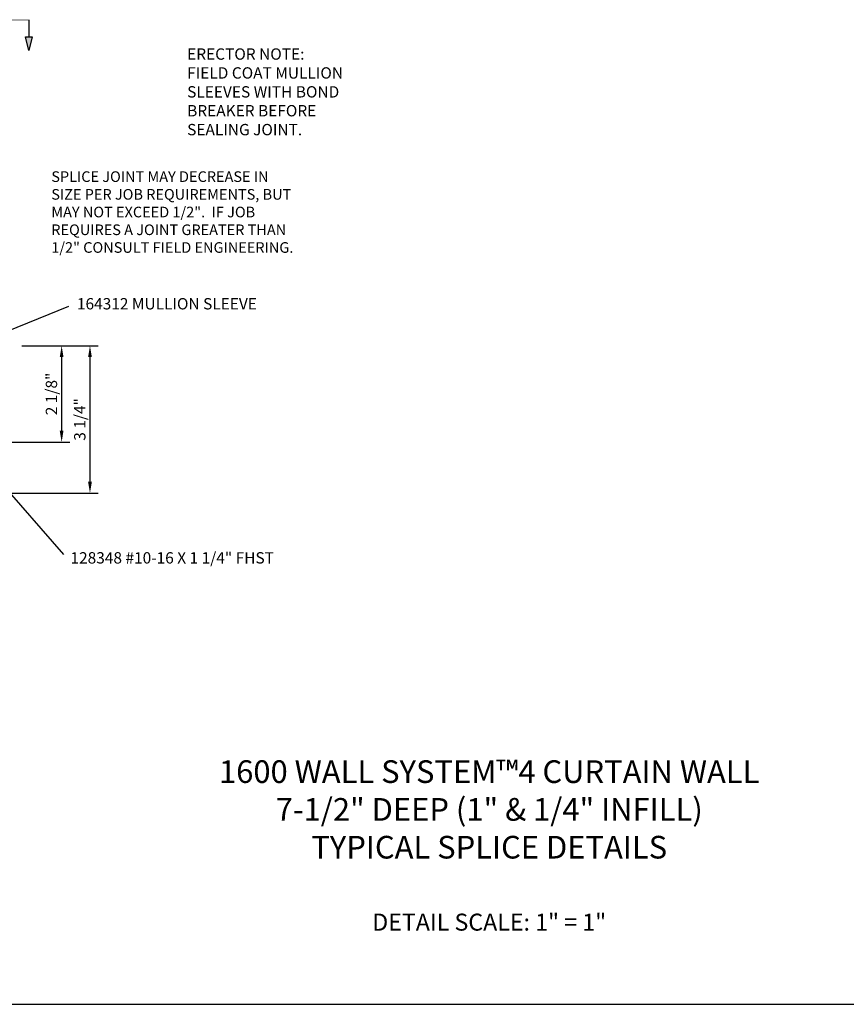
# Model space of a CAD drawing. Extents: x 0 to 76.4, y 0 to 47.8.
# Drawn here: x 19.6 to 37.9, y 0 to 21.7 of the extents above; entities that cross this region are included whole.
import ezdxf

# ---------------------------------------------------------------- set-up
doc = ezdxf.new("R2010")
doc.units = 0
doc.header["$LTSCALE"] = 0.5
doc.header["$MEASUREMENT"] = 0
doc.linetypes.add('PHANTOM', pattern=[2.5, 1.25, -0.25, 0.25, -0.25, 0.25, -0.25])
doc.layers.get('0').update_dxf_attribs({"linetype": 'CONTINUOUS'})
for name, color, linetype in [('PART_NUMBERS', 6, 'CONTINUOUS'), ('R-ANNO-DIMS', 3, 'CONTINUOUS'), ('TEXT', 3, 'CONTINUOUS')]:
    doc.layers.add(name, color=color, linetype=linetype)
doc.styles.get("Standard").update_dxf_attribs({"font": 'arial.ttf'})
doc.dimstyles.new('EXT_ON-ONNL', dxfattribs={"dimscale": 2, "dimtxt": 0.125, "dimasz": 0.125, "dimexe": 0.09, "dimexo": 0.1875, "dimgap": 0.05, "dimtad": 3, "dimdec": 5, "dimzin": 3, "dimdsep": 46, "dimlunit": 5, "dimtxsty": 'STANDARD', "dimcen": 0, "dimazin": 0, "dimtfac": 1, "dimtdec": 4, "dimtofl": 0, "dimtmove": 2, "dimatfit": 3, "dimfxl": 1, "dimfrac": 2, "dimtolj": 1, "dimtzin": 3, "dimarcsym": 0})

msp = doc.modelspace()

# ---------------------------------------------------------------- linework, layer by layer
for p, q in [((19.847, 21.711), (19.847, 21.335)), ((19.773, 21.335), (19.921, 21.335)), ((19.847, 21.039), (19.773, 21.335)), ((19.921, 21.335), (19.847, 21.039)), ((0, 0), (76.442, 0))]:
    msp.add_line(p, q)
at = {"linetype": 'PHANTOM', "const_width": 0.011}
msp.add_lwpolyline([(11.172, 21.711), (19.847, 21.711)], dxfattribs=at)
msp.add_solid([(19.847, 21.039), (19.921, 21.335), (19.773, 21.335)])
at = {"layer": 'R-ANNO-DIMS'}
for p, q in [((19.698, 14.525), (20.753, 14.525)), ((19.698, 14.525), (21.378, 14.525)), ((20.573, 14.275), (20.573, 12.65)), ((21.198, 14.275), (21.198, 11.525)), ((18.716, 12.4), (20.753, 12.4)), ((15.635, 11.275), (21.378, 11.275))]:
    msp.add_line(p, q, dxfattribs=at)
for points in [[(20.531, 14.275), (20.614, 14.275), (20.573, 14.525)], [(21.156, 14.275), (21.239, 14.275), (21.198, 14.525)], [(20.531, 12.65), (20.614, 12.65), (20.573, 12.4)], [(21.156, 11.525), (21.239, 11.525), (21.198, 11.275)]]:
    msp.add_solid(points, dxfattribs=at)

# ---------------------------------------------------------------- texts
at = {"layer": 'PART_NUMBERS'}
for s, p in [('164312 MULLION SLEEVE', (20.91, 15.326)), ('128348 #10-16 X 1 1/4" FHST', (20.768, 9.722))]:
    msp.add_text(s, height=0.25, dxfattribs=at).set_placement(p)
at = {"layer": 'R-ANNO-DIMS'}
for s, height, p in [('ERECTOR NOTE:', 0.25, (23.34, 20.834)), ('FIELD COAT MULLION', 0.25, (23.34, 20.417)), ('SLEEVES WITH BOND', 0.25, (23.34, 20)), ('BREAKER BEFORE ', 0.25, (23.34, 19.584)), ('SEALING JOINT.', 0.25, (23.34, 19.167)), ('SPLICE JOINT MAY DECREASE IN', 0.23438, (20.345, 18.138)), ('SIZE PER JOB REQUIREMENTS, BUT', 0.23438, (20.345, 17.747)), ('MAY NOT EXCEED 1/2".  IF JOB', 0.23438, (20.345, 17.357)), ('REQUIRES A JOINT GREATER THAN', 0.23438, (20.345, 16.966)), ('1/2" CONSULT FIELD ENGINEERING.', 0.23438, (20.345, 16.575))]:
    msp.add_text(s, height=height, dxfattribs=at).set_placement(p)
at = {"layer": 'R-ANNO-DIMS', "char_height": 0.25, "attachment_point": 5, "rotation": 90}
for s, insert in [('\\A1;2 1/8"', (20.348, 13.462)), ('\\A1;3 1/4"', (20.973, 12.9))]:
    msp.add_mtext(s, dxfattribs=dict(at, insert=insert))
at = {"layer": 'TEXT'}
for s, insert, char_height, width, attachment_point in [('1600 WALL SYSTEM™4 CURTAIN WALL  \\P7-1/2" DEEP (1" & 1/4" INFILL)\\PTYPICAL SPLICE DETAILS', (30, 3.059), 0.5, 17.35659, 8), ('DETAIL SCALE: 1" = 1"', (30, 2), 0.375, 5.51952, 2)]:
    msp.add_mtext(s, dxfattribs=dict(at, insert=insert, char_height=char_height, width=width, attachment_point=attachment_point))

# ---------------------------------------------------------------- leaders
at = {"layer": 'PART_NUMBERS'}
for points in [[(19.146, 14.752), (20.733, 15.397)], [(18.498, 12.336), (20.614, 9.919)]]:
    msp.add_leader(points, dimstyle='EXT_ON-ONNL', override={"dimdec": 4, "dimlunit": 2, "dimtdec": 4, "dimtmove": 0, "dimtzin": 0}, dxfattribs=at)

doc.saveas('drawing.dxf')
